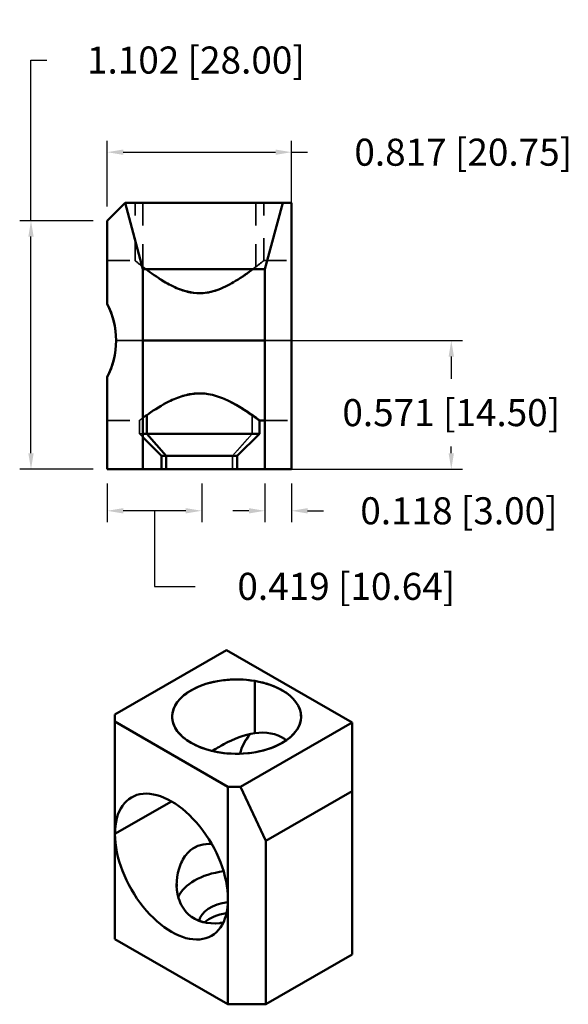
# Model space of a CAD drawing. Units: inches. Extents: x 16.8 to 42.1, y 5.3 to 24.8.
# Drawn here: x 33.4 to 35.8, y 10.3 to 14.7 of the extents above; entities that cross this region are included whole.
import ezdxf

# ---------------------------------------------------------------- set-up
doc = ezdxf.new("R2010")
doc.units = ezdxf.units.IN
doc.header["$MEASUREMENT"] = 0
doc.linetypes.add('DASHED', pattern=[0.2067, 0.1654, -0.0413])
doc.layers.add('Hidden (ANSI)', color=7, linetype='DASHED', lineweight=35)
doc.layers.add('Visible (ANSI)', color=7, linetype='Continuous', lineweight=50)
doc.dimstyles.get("Standard").update_dxf_attribs({"dimtxt": 0.18, "dimasz": 0.18, "dimexe": 0.18, "dimexo": 0.0625, "dimgap": 0.09, "dimtad": 0, "dimtih": 1, "dimtoh": 1, "dimdec": 4, "dimzin": 0, "dimdsep": 46, "dimtxsty": 'Standard', "dimcen": 0.09, "dimadec": 0, "dimazin": 0, "dimtfac": 1, "dimtdec": 4, "dimtofl": 0, "dimtmove": 0, "dimatfit": 3, "dimfxl": 1, "dimtolj": 1, "dimtzin": 0, "dimarcsym": 0})

# ---------------------------------------------------------------- blocks, each defined once
blk = doc.blocks.new('*D43')
at = {"color": 0, "lineweight": -2, "transparency": 16777216}
for p, q in [((33.7806, 13.8635), (33.7806, 14.1547)), ((34.5975, 13.8635), (34.5975, 14.1547)), ((33.8515, 14.1047), (34.5267, 14.1047)), ((34.5975, 14.1047), (34.6684, 14.1047))]:
    blk.add_line(p, q, dxfattribs=at)
at = {"color": 0, "transparency": 16777216}
for points in [[(33.8515, 14.1165), (33.8515, 14.0929), (33.7806, 14.1047)], [(34.5267, 14.1165), (34.5267, 14.0929), (34.5975, 14.1047)]]:
    blk.add_solid(points, dxfattribs=at)
at = {"layer": 'Defpoints', "color": 0, "transparency": 16777216}
for p in [(34.5975, 14.1047), (33.7806, 13.801), (34.5975, 13.801)]:
    blk.add_point(p, dxfattribs=at)
at = {"color": 0, "transparency": 16777216, "insert": (35.3584, 14.1047), "char_height": 0.12, "attachment_point": 5}
blk.add_mtext('\\A1;0.817 [20.75]', dxfattribs=at)
blk = doc.blocks.new('*D44')
at = {"color": 0, "lineweight": -2, "transparency": 16777216}
for p, q in [((33.4427, 13.801), (33.4427, 14.5133)), ((33.4427, 14.5133), (33.5136, 14.5133)), ((33.7181, 13.801), (33.3927, 13.801)), ((33.4427, 12.7695), (33.4427, 13.7301)), ((33.7181, 12.6986), (33.3927, 12.6986))]:
    blk.add_line(p, q, dxfattribs=at)
at = {"color": 0, "transparency": 16777216}
for points in [[(33.4309, 13.7301), (33.4545, 13.7301), (33.4427, 13.801)], [(33.4309, 12.7695), (33.4545, 12.7695), (33.4427, 12.6986)]]:
    blk.add_solid(points, dxfattribs=at)
at = {"layer": 'Defpoints', "color": 0, "transparency": 16777216}
for p in [(33.7806, 13.801), (33.4427, 12.6986), (33.7806, 12.6986)]:
    blk.add_point(p, dxfattribs=at)
at = {"color": 0, "transparency": 16777216, "insert": (34.1736, 14.5133), "char_height": 0.12, "attachment_point": 5}
blk.add_mtext('\\A1;1.102 [28.00]', dxfattribs=at)
blk = doc.blocks.new('*D45')
at = {"color": 0, "lineweight": -2, "transparency": 16777216}
for p, q in [((33.7806, 12.6361), (33.7806, 12.4644)), ((34.1993, 12.6361), (34.1993, 12.4644)), ((34.1285, 12.5144), (33.8515, 12.5144)), ((33.99, 12.5144), (33.99, 12.1794)), ((33.99, 12.1794), (34.17, 12.1794))]:
    blk.add_line(p, q, dxfattribs=at)
at = {"color": 0, "transparency": 16777216}
for points in [[(33.8515, 12.5262), (33.8515, 12.5026), (33.7806, 12.5144)], [(34.1285, 12.5262), (34.1285, 12.5026), (34.1993, 12.5144)]]:
    blk.add_solid(points, dxfattribs=at)
at = {"layer": 'Defpoints', "color": 0, "transparency": 16777216}
for p in [(33.7806, 12.6986), (34.1993, 12.6986), (33.7806, 12.5144)]:
    blk.add_point(p, dxfattribs=at)
at = {"color": 0, "transparency": 16777216, "insert": (34.84, 12.1794), "char_height": 0.12, "attachment_point": 5}
blk.add_mtext('\\A1;0.419 [10.64]', dxfattribs=at)
blk = doc.blocks.new('*D46')
at = {"color": 0, "lineweight": -2, "transparency": 16777216}
for p, q in [((34.4794, 12.6361), (34.4794, 12.4644)), ((34.5975, 12.6361), (34.5975, 12.4644)), ((34.4086, 12.5144), (34.3377, 12.5144)), ((34.6684, 12.5144), (34.7393, 12.5144))]:
    blk.add_line(p, q, dxfattribs=at)
at = {"color": 0, "transparency": 16777216}
for points in [[(34.4086, 12.5262), (34.4086, 12.5026), (34.4794, 12.5144)], [(34.6684, 12.5262), (34.6684, 12.5026), (34.5975, 12.5144)]]:
    blk.add_solid(points, dxfattribs=at)
at = {"layer": 'Defpoints', "color": 0, "transparency": 16777216}
for p in [(34.4794, 12.6986), (34.5975, 12.6986), (34.5975, 12.5144)]:
    blk.add_point(p, dxfattribs=at)
at = {"color": 0, "transparency": 16777216, "insert": (35.3393, 12.5144), "char_height": 0.12, "attachment_point": 5}
blk.add_mtext('\\A1;0.118 [3.00]', dxfattribs=at)
blk = doc.blocks.new('*D47')
at = {"color": 0, "lineweight": -2, "transparency": 16777216}
for p, q in [((34.2713, 13.2695), (35.3553, 13.2695)), ((35.3053, 13.1986), (35.3053, 13.0997)), ((35.3053, 12.7695), (35.3053, 12.7997)), ((34.2618, 12.6986), (35.3553, 12.6986))]:
    blk.add_line(p, q, dxfattribs=at)
at = {"color": 0, "transparency": 16777216}
for points in [[(35.2935, 13.1986), (35.3171, 13.1986), (35.3053, 13.2695)], [(35.2935, 12.7695), (35.3171, 12.7695), (35.3053, 12.6986)]]:
    blk.add_solid(points, dxfattribs=at)
at = {"layer": 'Defpoints', "color": 0, "transparency": 16777216}
for p in [(34.2088, 13.2695), (34.1993, 12.6986), (35.3053, 12.6986)]:
    blk.add_point(p, dxfattribs=at)
at = {"color": 0, "transparency": 16777216, "insert": (35.3053, 12.9497), "char_height": 0.12, "attachment_point": 5}
blk.add_mtext('\\A1;0.571 [14.50]', dxfattribs=at)

msp = doc.modelspace()

# ---------------------------------------------------------------- linework, layer by layer
at = {"layer": 'Hidden (ANSI)', "ltscale": 0.487367}
for p, q in [((33.90365, 13.62381), (33.90365, 13.87974)), ((34.47451, 13.62381), (34.47451, 13.87974))]:
    msp.add_line(p, q, dxfattribs=at)
at = {"layer": 'Hidden (ANSI)', "ltscale": 0.539685}
for p, q in [((33.93859, 13.87974), (33.93859, 13.59634)), ((33.93859, 13.59634), (33.93859, 13.87974)), ((34.43957, 13.59634), (34.43957, 13.87974)), ((34.43957, 13.87974), (34.43957, 13.59634))]:
    msp.add_line(p, q, dxfattribs=at)
at = {"layer": 'Hidden (ANSI)', "ltscale": 0.234277}
for p, q in [((33.78062, 13.62383), (33.90367, 13.62383)), ((34.47449, 13.62383), (34.59755, 13.62383))]:
    msp.add_line(p, q, dxfattribs=at)
at = {"layer": 'Hidden (ANSI)', "ltscale": 1.073106}
for p, q in [((33.9381, 12.69864), (33.9381, 13.58588)), ((34.47943, 13.58588), (34.47943, 12.69864))]:
    msp.add_line(p, q, dxfattribs=at)
at = {"layer": 'Hidden (ANSI)', "ltscale": 1.309479}
for p, q in [((33.9381, 13.58588), (34.47943, 13.58588)), ((34.47943, 12.69864), (33.9381, 12.69864))]:
    msp.add_line(p, q, dxfattribs=at)
at = {"layer": 'Hidden (ANSI)', "ltscale": 0.224864}
for p, q in [((33.81999, 13.2695), (33.9381, 13.2695)), ((33.9381, 13.2695), (33.81999, 13.2695)), ((34.47943, 13.2695), (34.59755, 13.2695)), ((34.59755, 13.2695), (34.47943, 13.2695)), ((34.47943, 12.91517), (34.59755, 12.91517))]:
    msp.add_line(p, q, dxfattribs=at)
at = {"layer": 'Hidden (ANSI)', "ltscale": 0.15752}
for p, q in [((34.4223, 12.93887), (34.4223, 12.85612)), ((34.4223, 12.85612), (34.4223, 12.93887))]:
    msp.add_line(p, q, dxfattribs=at)
at = {"layer": 'Hidden (ANSI)', "ltscale": 0.271807}
msp.add_line((33.78062, 12.91517), (33.92337, 12.91517), dxfattribs=at)
at = {"layer": 'Hidden (ANSI)', "ltscale": 0.112463}
msp.add_line((33.92333, 12.85612), (33.92333, 12.91522), dxfattribs=at)
at = {"layer": 'Hidden (ANSI)', "ltscale": 0.000196277}
msp.add_line((34.45467, 12.91517), (34.45483, 12.91517), dxfattribs=at)
at = {"layer": 'Hidden (ANSI)', "ltscale": 0.000160918}
msp.add_line((34.45483, 12.91517), (34.45483, 12.91531), dxfattribs=at)
at = {"layer": 'Hidden (ANSI)', "ltscale": 0.169414}
for p, q in [((33.92333, 12.85612), (33.9381, 12.85612)), ((33.9381, 12.85612), (33.92333, 12.85612))]:
    msp.add_line(p, q, dxfattribs=at)
at = {"layer": 'Hidden (ANSI)', "ltscale": 0.039668}
msp.add_line((33.9381, 12.84135), (33.92333, 12.85612), dxfattribs=at)
at = {"layer": 'Hidden (ANSI)', "ltscale": 0.265023}
for p, q in [((34.4223, 12.85612), (34.33592, 12.75769)), ((34.33592, 12.75769), (34.4223, 12.85612))]:
    msp.add_line(p, q, dxfattribs=at)
at = {"layer": 'Hidden (ANSI)', "ltscale": 0.112382}
for p, q in [((34.33592, 12.75769), (34.33592, 12.69864)), ((34.33592, 12.69864), (34.33592, 12.75769))]:
    msp.add_line(p, q, dxfattribs=at)
at = {"layer": 'Hidden (ANSI)', "ltscale": 1.003119}
msp.add_open_spline([(33.93859, 13.59634), (33.91433, 13.61494), (33.90114, 13.62586), (33.90407, 13.62349), (33.9059, 13.62202), (33.91379, 13.61563), (33.92638, 13.60579), (33.94535, 13.59098), (33.97423, 13.56854), (34.00957, 13.54569)], degree=3, knots=[0, 0, 0, 0, 5.8094132, 5.8094132, 5.8094132, 9.4359244, 9.4359244, 9.4359244, 14.9018961, 14.9018961, 14.9018961, 14.9018961], dxfattribs=at)
at = {"layer": 'Hidden (ANSI)', "ltscale": 1.003135}
msp.add_open_spline([(34.00957, 13.54569), (33.97423, 13.56853), (33.94535, 13.59097), (33.92638, 13.60579), (33.91379, 13.61563), (33.9059, 13.62202), (33.90407, 13.62349), (33.90114, 13.62586), (33.91433, 13.61494), (33.93859, 13.59634)], degree=3, knots=[19.2782505, 19.2782505, 19.2782505, 19.2782505, 24.744462, 24.744462, 24.744462, 28.3709732, 28.3709732, 28.3709732, 34.1803864, 34.1803864, 34.1803864, 34.1803864], dxfattribs=at)
at = {"layer": 'Hidden (ANSI)', "ltscale": 0.610453}
msp.add_open_spline([(34.43957, 13.59634), (34.46383, 13.61494), (34.47702, 13.62586), (34.47409, 13.62349), (34.47226, 13.62202), (34.46437, 13.61563), (34.45178, 13.60579), (34.44454, 13.60013), (34.43584, 13.59336), (34.4259, 13.58588)], degree=3, knots=[0, 0, 0, 0, 5.8094132, 5.8094132, 5.8094132, 9.4359244, 9.4359244, 9.4359244, 11.5240367, 11.5240367, 11.5240367, 11.5240367], dxfattribs=at)
at = {"layer": 'Hidden (ANSI)', "ltscale": 0.610432}
msp.add_open_spline([(34.4259, 13.58588), (34.43585, 13.59336), (34.44454, 13.60013), (34.45178, 13.60579), (34.46437, 13.61563), (34.47226, 13.62202), (34.47409, 13.62349), (34.47702, 13.62586), (34.46383, 13.61494), (34.43957, 13.59634)], degree=3, knots=[22.6567472, 22.6567472, 22.6567472, 22.6567472, 24.744462, 24.744462, 24.744462, 28.3709732, 28.3709732, 28.3709732, 34.1803864, 34.1803864, 34.1803864, 34.1803864], dxfattribs=at)
at = {"layer": 'Hidden (ANSI)', "ltscale": 0.054239}
msp.add_open_spline([(33.95236, 13.58588), (33.94747, 13.58956), (33.94287, 13.59306), (33.93859, 13.59634)], degree=3, dxfattribs=at)
at = {"layer": 'Hidden (ANSI)', "ltscale": 0.054238}
msp.add_open_spline([(33.93859, 13.59634), (33.94287, 13.59306), (33.94747, 13.58956), (33.95236, 13.58588)], degree=3, dxfattribs=at)
at = {"layer": 'Hidden (ANSI)', "ltscale": 0.4664}
msp.add_open_spline([(34.43957, 13.59634), (34.41658, 13.57872), (34.38457, 13.55475), (34.34646, 13.53189), (34.32652, 13.51993), (34.30476, 13.50823), (34.28111, 13.49873), (34.27773, 13.49738), (34.27432, 13.49607), (34.27086, 13.49482)], degree=3, knots=[0, 0, 0, 0, 5.5051998, 5.5051998, 5.5051998, 8.3856245, 8.3856245, 8.3856245, 8.7964931, 8.7964931, 8.7964931, 8.7964931], dxfattribs=at)
at = {"layer": 'Hidden (ANSI)', "ltscale": 0.110938}
msp.add_open_spline([(34.40955, 13.57387), (34.42076, 13.582), (34.43082, 13.58963), (34.43957, 13.59634)], degree=3, dxfattribs=at)
at = {"layer": 'Hidden (ANSI)', "ltscale": 0.051804}
msp.add_open_spline([(34.0302, 13.53279), (34.02974, 13.53307), (34.02928, 13.53335), (34.02883, 13.53362), (34.02257, 13.53742), (34.01648, 13.54123), (34.01057, 13.54504)], degree=3, knots=[18.24894122, 18.24894122, 18.24894122, 18.24894122, 18.3155417, 18.3155417, 18.3155417, 19.22665725, 19.22665725, 19.22665725, 19.22665725], dxfattribs=at)
at = {"layer": 'Hidden (ANSI)', "ltscale": 0.022102}
msp.add_open_spline([(34.02171, 13.538), (34.02406, 13.53654), (34.02643, 13.53508), (34.02883, 13.53362), (34.0293, 13.53334), (34.02978, 13.53305), (34.03025, 13.53276)], degree=3, knots=[15.51547255, 15.51547255, 15.51547255, 15.51547255, 15.8648447, 15.8648447, 15.8648447, 15.93398591, 15.93398591, 15.93398591, 15.93398591], dxfattribs=at)
at = {"layer": 'Hidden (ANSI)', "ltscale": 0.931814}
msp.add_open_spline([(34.03041, 13.53267), (34.05243, 13.51938), (34.07669, 13.50637), (34.10326, 13.49631), (34.12515, 13.48803), (34.14878, 13.48191), (34.17307, 13.48006), (34.21031, 13.47723), (34.248, 13.48544), (34.28111, 13.49873), (34.30476, 13.50823), (34.32652, 13.51993), (34.34646, 13.53189), (34.35409, 13.53647), (34.36148, 13.54109), (34.3686, 13.54569)], degree=3, knots=[15.9414935, 15.9414935, 15.9414935, 15.9414935, 19.1341007, 19.1341007, 19.1341007, 21.762878, 21.762878, 21.762878, 25.794762, 25.794762, 25.794762, 28.6751866, 28.6751866, 28.6751866, 29.7775137, 29.7775137, 29.7775137, 29.7775137], dxfattribs=at)
at = {"layer": 'Hidden (ANSI)', "ltscale": 0.3982}
msp.add_open_spline([(34.21988, 13.48171), (34.20445, 13.47949), (34.18867, 13.47887), (34.17307, 13.48006), (34.14878, 13.48191), (34.12515, 13.48803), (34.10326, 13.49631), (34.07669, 13.50637), (34.05243, 13.51938), (34.03041, 13.53267)], degree=3, knots=[10.7283157, 10.7283157, 10.7283157, 10.7283157, 12.4175084, 12.4175084, 12.4175084, 15.0462857, 15.0462857, 15.0462857, 18.2388896, 18.2388896, 18.2388896, 18.2388896], dxfattribs=at)
at = {"layer": 'Hidden (ANSI)', "ltscale": 0.464191}
msp.add_open_spline([(34.25374, 13.02638), (34.23278, 13.03192), (34.21059, 13.03521), (34.1883, 13.03513), (34.148, 13.035), (34.10872, 13.02361), (34.07487, 13.00879), (34.05919, 13.00192), (34.04449, 12.99439), (34.0308, 12.98672)], degree=3, knots=[8.4865834, 8.4865834, 8.4865834, 8.4865834, 10.8885555, 10.8885555, 10.8885555, 15.2321906, 15.2321906, 15.2321906, 17.2444677, 17.2444677, 17.2444677, 17.2444677], dxfattribs=at)
at = {"layer": 'Hidden (ANSI)', "ltscale": 0.465989}
msp.add_open_spline([(34.03081, 12.98673), (34.04449, 12.99439), (34.0592, 13.00192), (34.07487, 13.00879), (34.10872, 13.02361), (34.148, 13.035), (34.1883, 13.03513), (34.21091, 13.03521), (34.23342, 13.03183), (34.25463, 13.02614)], degree=3, knots=[14.2185443, 14.2185443, 14.2185443, 14.2185443, 16.2304956, 16.2304956, 16.2304956, 20.5741307, 20.5741307, 20.5741307, 23.0103145, 23.0103145, 23.0103145, 23.0103145], dxfattribs=at)
at = {"layer": 'Hidden (ANSI)', "ltscale": 0.163863}
msp.add_open_spline([(34.32951, 12.9964), (34.30868, 13.00713), (34.2858, 13.01707), (34.26102, 13.02434), (34.2592, 13.02488), (34.25737, 13.0254), (34.25552, 13.0259)], degree=3, knots=[5.3240243, 5.3240243, 5.3240243, 5.3240243, 8.2061418, 8.2061418, 8.2061418, 8.4183119, 8.4183119, 8.4183119, 8.4183119], dxfattribs=at)
at = {"layer": 'Hidden (ANSI)', "ltscale": 0.163772}
msp.add_open_spline([(34.25552, 13.0259), (34.25736, 13.0254), (34.2592, 13.02488), (34.26102, 13.02434), (34.28579, 13.01708), (34.30866, 13.00715), (34.32947, 12.99642)], degree=3, knots=[23.0443668, 23.0443668, 23.0443668, 23.0443668, 23.2565444, 23.2565444, 23.2565444, 26.136943, 26.136943, 26.136943, 26.136943], dxfattribs=at)
at = {"layer": 'Hidden (ANSI)', "ltscale": 0.173599}
msp.add_open_spline([(34.02839, 12.98536), (34.01946, 12.98031), (34.01098, 12.97521), (34.00297, 12.97023), (33.99117, 12.96289), (33.98035, 12.95578), (33.97073, 12.94923)], degree=3, knots=[17.3634898, 17.3634898, 17.3634898, 17.3634898, 18.687671, 18.687671, 18.687671, 20.6353601, 20.6353601, 20.6353601, 20.6353601], dxfattribs=at)
at = {"layer": 'Hidden (ANSI)', "ltscale": 0.153225}
msp.add_open_spline([(33.97684, 12.95336), (33.98486, 12.95872), (33.99361, 12.96441), (34.00297, 12.97023), (34.0111, 12.97528), (34.0197, 12.98045), (34.02877, 12.98558)], degree=3, knots=[11.2295744, 11.2295744, 11.2295744, 11.2295744, 12.7750152, 12.7750152, 12.7750152, 14.1180054, 14.1180054, 14.1180054, 14.1180054], dxfattribs=at)
at = {"layer": 'Hidden (ANSI)', "ltscale": 0.276729}
msp.add_open_spline([(34.4223, 12.93887), (34.40873, 12.94844), (34.3916, 12.96015), (34.3718, 12.97233), (34.3595, 12.97989), (34.34616, 12.98772), (34.33182, 12.9952)], degree=3, knots=[0, 0, 0, 0, 3.2186513, 3.2186513, 3.2186513, 5.2170412, 5.2170412, 5.2170412, 5.2170412], dxfattribs=at)
at = {"layer": 'Hidden (ANSI)', "ltscale": 0.273526}
msp.add_open_spline([(34.33312, 12.99452), (34.34696, 12.98725), (34.35987, 12.97966), (34.3718, 12.97233), (34.3916, 12.96015), (34.40873, 12.94844), (34.4223, 12.93887)], degree=3, knots=[26.3059552, 26.3059552, 26.3059552, 26.3059552, 28.2440349, 28.2440349, 28.2440349, 31.4626862, 31.4626862, 31.4626862, 31.4626862], dxfattribs=at)
at = {"layer": 'Hidden (ANSI)', "ltscale": 0.475496}
msp.add_open_spline([(33.96769, 12.94716), (33.9524, 12.93668), (33.94041, 12.92783), (33.93276, 12.92219), (33.92358, 12.91541), (33.921, 12.91344), (33.9256, 12.91687), (33.92798, 12.91865), (33.93224, 12.92184), (33.9381, 12.92612)], degree=3, knots=[20.8433533, 20.8433533, 20.8433533, 20.8433533, 24.024671, 24.024671, 24.024671, 27.841592, 27.841592, 27.841592, 29.8195957, 29.8195957, 29.8195957, 29.8195957], dxfattribs=at)
at = {"layer": 'Hidden (ANSI)', "ltscale": 0.47563}
msp.add_open_spline([(33.93811, 12.92613), (33.93224, 12.92184), (33.92798, 12.91865), (33.9256, 12.91687), (33.921, 12.91344), (33.92358, 12.91541), (33.93276, 12.92219), (33.94041, 12.92783), (33.95241, 12.93668), (33.9677, 12.94716)], degree=3, knots=[1.6410289, 1.6410289, 1.6410289, 1.6410289, 3.6210942, 3.6210942, 3.6210942, 7.4380152, 7.4380152, 7.4380152, 10.6197885, 10.6197885, 10.6197885, 10.6197885], dxfattribs=at)
at = {"layer": 'Hidden (ANSI)', "ltscale": 0.008993}
for points in [[(34.42443, 12.93736), (34.42373, 12.93786), (34.42302, 12.93836), (34.4223, 12.93887)], [(34.4223, 12.93887), (34.42302, 12.93836), (34.42373, 12.93786), (34.42443, 12.93736)]]:
    msp.add_open_spline(points, degree=3, dxfattribs=at)
at = {"layer": 'Visible (ANSI)'}
for p, q in [((33.85936, 13.87974), (33.78062, 13.801)), ((33.78062, 13.801), (33.85936, 13.87974)), ((33.9381, 13.58588), (33.85936, 13.87974)), ((33.85936, 13.87974), (34.55817, 13.87974)), ((33.85936, 13.87974), (33.9381, 13.58588)), ((34.55817, 13.87974), (33.85936, 13.87974)), ((34.55817, 13.87974), (34.47943, 13.58588)), ((34.47943, 13.58588), (34.55817, 13.87974)), ((34.55817, 13.87974), (34.59755, 13.87974)), ((34.59755, 13.87974), (34.55817, 13.87974)), ((34.59755, 13.87974), (34.59755, 12.69864)), ((34.59755, 13.2695), (34.59755, 13.87974)), ((33.78062, 13.43183), (33.78062, 13.801)), ((33.78062, 13.801), (33.78062, 13.43183)), ((34.47943, 13.58588), (33.9381, 13.58588)), ((33.9381, 13.58588), (33.9381, 12.69864)), ((34.47943, 12.69864), (34.47943, 13.58588)), ((33.9381, 13.2695), (34.47943, 13.2695)), ((34.47943, 13.2695), (33.9381, 13.2695)), ((34.59755, 12.69864), (34.59755, 13.2695)), ((33.78062, 12.69864), (33.78062, 13.10718)), ((33.78062, 13.10718), (33.78062, 12.69864)), ((33.95586, 12.85612), (33.95586, 12.93887)), ((33.95586, 12.93887), (33.95586, 12.85612)), ((34.45483, 12.91517), (34.47943, 12.91517)), ((34.45483, 12.85612), (34.45483, 12.91517)), ((33.9381, 12.85612), (33.95586, 12.85612)), ((33.95586, 12.85612), (33.9381, 12.85612)), ((34.02176, 12.75769), (33.9381, 12.84135)), ((34.04224, 12.75769), (33.95586, 12.85612)), ((33.95586, 12.85612), (34.45483, 12.85612)), ((33.95586, 12.85612), (34.04224, 12.75769)), ((34.45483, 12.85612), (33.95586, 12.85612)), ((34.3564, 12.75769), (34.45483, 12.85612)), ((34.04224, 12.75769), (34.02176, 12.75769)), ((34.02176, 12.75769), (34.04224, 12.75769)), ((34.02176, 12.69864), (34.02176, 12.75769)), ((34.3564, 12.75769), (34.04224, 12.75769)), ((34.04224, 12.69864), (34.04224, 12.75769)), ((34.04224, 12.75769), (34.3564, 12.75769)), ((34.04224, 12.75769), (34.04224, 12.69864)), ((34.3564, 12.69864), (34.3564, 12.75769)), ((33.9381, 12.69864), (33.78062, 12.69864)), ((33.78062, 12.69864), (33.9381, 12.69864)), ((33.9381, 12.69864), (34.47943, 12.69864)), ((34.59755, 12.69864), (34.47943, 12.69864)), ((34.47943, 12.69864), (34.59755, 12.69864)), ((34.30881, 11.89698), (33.81467, 11.61169)), ((33.81467, 11.61169), (34.30881, 11.89698)), ((34.86559, 11.57553), (34.30881, 11.89698)), ((34.30881, 11.89698), (34.86559, 11.57553)), ((34.42016, 11.83269), (34.42016, 11.83269)), ((34.42016, 11.83269), (34.42016, 11.83269)), ((34.43441, 11.75978), (34.43441, 11.52838)), ((34.43441, 11.52838), (34.43441, 11.75978)), ((33.81467, 11.61169), (33.81467, 11.57955)), ((33.81467, 11.57955), (33.81467, 11.61169)), ((33.81467, 11.57955), (33.81467, 10.61518)), ((33.81467, 11.08129), (33.81467, 11.57955)), ((33.81467, 11.57955), (34.31577, 11.29024)), ((34.31577, 11.29024), (33.81467, 11.57955)), ((34.37145, 11.29024), (34.86559, 11.57553)), ((34.86559, 11.57553), (34.37145, 11.29024)), ((34.86559, 11.57553), (34.86559, 11.2713)), ((34.86559, 11.2713), (34.86559, 11.57553)), ((34.86559, 11.57553), (34.86559, 11.57553)), ((34.31577, 10.32587), (34.31577, 11.29024)), ((34.31577, 11.29024), (34.37145, 11.29024)), ((34.31577, 11.29024), (34.31577, 10.79198)), ((34.37145, 11.29024), (34.31577, 11.29024)), ((34.4828, 11.0503), (34.37145, 11.29024)), ((34.37145, 11.29024), (34.4828, 11.0503)), ((34.4828, 11.0503), (34.86559, 11.2713)), ((34.86559, 11.2713), (34.4828, 11.0503)), ((34.86559, 11.2713), (34.86559, 10.54687)), ((34.86559, 10.54687), (34.86559, 11.2713)), ((34.06522, 11.22595), (33.81467, 11.08129)), ((33.81467, 11.08129), (34.06522, 11.22595)), ((33.81467, 10.61518), (33.81467, 11.08129)), ((34.4828, 10.32587), (34.4828, 11.0503)), ((34.4828, 11.0503), (34.4828, 10.32587)), ((34.0883, 10.84884), (34.0883, 10.85825)), ((34.08834, 10.86962), (34.08858, 10.86976)), ((34.08858, 10.86976), (34.08834, 10.86962)), ((34.31577, 10.79198), (34.31577, 10.32587)), ((34.31577, 10.32587), (33.81467, 10.61518)), ((33.81467, 10.61518), (34.31577, 10.32587)), ((34.86559, 10.54687), (34.4828, 10.32587)), ((34.4828, 10.32587), (34.86559, 10.54687)), ((34.4828, 10.32587), (34.31577, 10.32587)), ((34.31577, 10.32587), (34.4828, 10.32587))]:
    msp.add_line(p, q, dxfattribs=at)
for centre, major_axis, ratio, start_param, end_param in [((33.46543, 13.26945), (-0.34579, -0.07836), 0.9996712, 2.9188196, 3.3945468), ((33.46543, 13.26955), (-0.34579, 0.07836), 0.9996712, 2.8886385, 3.3643658), ((34.35405, 11.60165), (-0.28543, 0), 0.5773503, 4.4269908, 7.5685835), ((34.35405, 11.60165), (0.28543, 0), 0.5773503, 4.4269908, 7.5685835), ((34.8659, 11.39869), (0.50142, -0.00006), 0.577179, 2.6908713, 3.0087665), ((34.06522, 10.93664), (-0.17717, 0.30686), 0.5773503, 3.9269908, 7.0685835), ((34.06522, 10.93664), (-0.17717, 0.30686), 0.5773503, 3.9269908, 7.0685835), ((34.06522, 10.93664), (0.17717, -0.30686), 0.5773503, 3.9269908, 7.0685835), ((34.06522, 10.93664), (0.17717, -0.30686), 0.5773503, 3.9269908, 7.0685835), ((34.35405, 10.76586), (-0.26575, 0), 0.5773503, 4.9320966, 6.0482962), ((34.35405, 10.76586), (-0.26575, 0), 0.5773503, 4.9320966, 6.0482962), ((34.35405, 10.6855), (-0.16732, 0), 0.5773503, 4.9446649, 6.1780728), ((34.35405, 10.6855), (-0.16732, 0), 0.5773503, 4.9446649, 6.1780728), ((34.35405, 10.63728), (0.16732, 0), 0.5773503, 1.8415707, 2.5821197), ((34.35405, 10.63728), (-0.16732, 0), 0.5773503, 4.9831633, 5.7237124)]:
    msp.add_ellipse(centre, major_axis=major_axis, ratio=ratio, start_param=start_param, end_param=end_param, dxfattribs=at)
msp.add_ellipse((34.35405, 11.60165), major_axis=(-0.28543, 0), ratio=0.5773503, dxfattribs=at)
for points, knots in [([(34.4259, 13.58588), (34.40522, 13.57032), (34.37912, 13.5517), (34.34933, 13.53362), (34.3269, 13.52001), (34.30211, 13.50661), (34.2749, 13.49631), (34.25301, 13.48803), (34.22938, 13.48191), (34.2051, 13.48006), (34.16785, 13.47723), (34.13016, 13.48544), (34.09705, 13.49873), (34.0734, 13.50823), (34.05165, 13.51993), (34.0317, 13.53189), (34.00069, 13.55049), (33.97372, 13.56983), (33.95236, 13.58588)], [11.5240367, 11.5240367, 11.5240367, 11.5240367, 15.8648447, 15.8648447, 15.8648447, 19.1341007, 19.1341007, 19.1341007, 21.762878, 21.762878, 21.762878, 25.794762, 25.794762, 25.794762, 28.6751866, 28.6751866, 28.6751866, 33.1546981, 33.1546981, 33.1546981, 33.1546981]), ([(33.95236, 13.58588), (33.97372, 13.56983), (34.00069, 13.55049), (34.0317, 13.53189), (34.05165, 13.51993), (34.0734, 13.50823), (34.09705, 13.49873), (34.11361, 13.49209), (34.13115, 13.48656), (34.14937, 13.48318), (34.16759, 13.47979), (34.18647, 13.47864), (34.2051, 13.48006), (34.22938, 13.48191), (34.25301, 13.48803), (34.2749, 13.49631), (34.30211, 13.50661), (34.3269, 13.52001), (34.34933, 13.53362), (34.37913, 13.5517), (34.40522, 13.57032), (34.4259, 13.58588)], [1.0256793, 1.0256793, 1.0256793, 1.0256793, 5.5051998, 5.5051998, 5.5051998, 8.3856245, 8.3856245, 8.3856245, 10.4015664, 10.4015664, 10.4015664, 12.4175084, 12.4175084, 12.4175084, 15.0462857, 15.0462857, 15.0462857, 18.3155417, 18.3155417, 18.3155417, 22.6567472, 22.6567472, 22.6567472, 22.6567472]), ([(34.27086, 13.49482), (34.25737, 13.48993), (34.2433, 13.48587), (34.22879, 13.48318), (34.22583, 13.48263), (34.22286, 13.48214), (34.21988, 13.48171)], [8.7964931, 8.7964931, 8.7964931, 8.7964931, 10.4015664, 10.4015664, 10.4015664, 10.7283157, 10.7283157, 10.7283157, 10.7283157]), ([(33.95586, 12.93887), (33.97799, 12.95448), (34.00932, 12.9759), (34.04704, 12.99545), (34.06597, 13.00526), (34.08665, 13.0146), (34.10893, 13.02181), (34.14588, 13.03376), (34.18798, 13.03842), (34.2276, 13.03199), (34.25307, 13.02786), (34.27723, 13.01991), (34.29935, 13.01049), (34.34881, 12.98943), (34.38934, 12.96189), (34.41742, 12.94229), (34.41772, 12.94208), (34.41801, 12.94188), (34.41831, 12.94167), (34.43473, 12.93019), (34.44649, 12.9214), (34.45171, 12.9175), (34.46039, 12.91103), (34.44962, 12.91954), (34.42443, 12.93736)], [0, 0, 0, 0, 5.2501382, 5.2501382, 5.2501382, 7.885395, 7.885395, 7.885395, 12.2556592, 12.2556592, 12.2556592, 15.0653402, 15.0653402, 15.0653402, 21.347284, 21.347284, 21.347284, 21.4138231, 21.4138231, 21.4138231, 25.1248924, 25.1248924, 25.1248924, 31.2919418, 31.2919418, 31.2919418, 31.2919418]), ([(34.42443, 12.93736), (34.44892, 12.92004), (34.45987, 12.91141), (34.4524, 12.91699), (34.45218, 12.91715), (34.45195, 12.91732), (34.45171, 12.9175), (34.44649, 12.9214), (34.43473, 12.93019), (34.41831, 12.94167), (34.39021, 12.96132), (34.34933, 12.98921), (34.29935, 13.01049), (34.27723, 13.01991), (34.25307, 13.02786), (34.2276, 13.03199), (34.20779, 13.0352), (34.18727, 13.03596), (34.16716, 13.03409), (34.14704, 13.03222), (34.1274, 13.02779), (34.10893, 13.02181), (34.08665, 13.0146), (34.06597, 13.00526), (34.04704, 12.99545), (34.00932, 12.9759), (33.97799, 12.95448), (33.95586, 12.93887)], [0.1714568, 0.1714568, 0.1714568, 0.1714568, 6.1656863, 6.1656863, 6.1656863, 6.3385153, 6.3385153, 6.3385153, 10.0495847, 10.0495847, 10.0495847, 16.3980675, 16.3980675, 16.3980675, 19.2077486, 19.2077486, 19.2077486, 21.3928806, 21.3928806, 21.3928806, 23.5780127, 23.5780127, 23.5780127, 26.2132696, 26.2132696, 26.2132696, 31.4634078, 31.4634078, 31.4634078, 31.4634078]), ([(34.43441, 11.52838), (34.3884, 11.52179), (34.34171, 11.50303), (34.29695, 11.47909), (34.27953, 11.46978), (34.26233, 11.45964), (34.24543, 11.44925)], [0, 0, 0, 0, 5.5051998, 5.5051998, 5.5051998, 7.6469405, 7.6469405, 7.6469405, 7.6469405]), ([(34.24544, 11.44925), (34.26233, 11.45964), (34.27953, 11.46978), (34.29695, 11.47909), (34.34171, 11.50303), (34.3884, 11.52179), (34.43441, 11.52838)], [26.5335504, 26.5335504, 26.5335504, 26.5335504, 28.6751866, 28.6751866, 28.6751866, 34.1803864, 34.1803864, 34.1803864, 34.1803864]), ([(34.43441, 11.52838), (34.48296, 11.53534), (34.53063, 11.52751), (34.56658, 11.50242), (34.56918, 11.50061), (34.57171, 11.49872), (34.57418, 11.49674)], [0, 0, 0, 0, 5.8094132, 5.8094132, 5.8094132, 6.2290259, 6.2290259, 6.2290259, 6.2290259]), ([(34.57418, 11.49674), (34.57171, 11.49872), (34.56918, 11.50061), (34.56658, 11.50242), (34.53063, 11.52751), (34.48296, 11.53534), (34.43441, 11.52838)], [27.9513604, 27.9513604, 27.9513604, 27.9513604, 28.3709732, 28.3709732, 28.3709732, 34.1803864, 34.1803864, 34.1803864, 34.1803864]), ([(34.27923, 10.68621), (34.22722, 10.68005), (34.17696, 10.69186), (34.1425, 10.7227), (34.14154, 10.72357), (34.14058, 10.72444), (34.13964, 10.72533), (34.11943, 10.74446), (34.10508, 10.76951), (34.09689, 10.79702), (34.08288, 10.84409), (34.08588, 10.89851), (34.1051, 10.9456), (34.11361, 10.96644), (34.12551, 10.98579), (34.14088, 11.00108), (34.15284, 11.01298), (34.16688, 11.02225), (34.18228, 11.02825), (34.19768, 11.03425), (34.21437, 11.03704), (34.23156, 11.03731), (34.23548, 11.03737), (34.23944, 11.03731), (34.24341, 11.03713)], [0, 0, 0, 0, 6.1656863, 6.1656863, 6.1656863, 6.3385153, 6.3385153, 6.3385153, 10.0495847, 10.0495847, 10.0495847, 16.3980675, 16.3980675, 16.3980675, 19.2077486, 19.2077486, 19.2077486, 21.3928806, 21.3928806, 21.3928806, 23.5780127, 23.5780127, 23.5780127, 24.0765782, 24.0765782, 24.0765782, 24.0765782]), ([(34.24341, 11.03713), (34.23944, 11.03731), (34.23549, 11.03737), (34.23156, 11.03731), (34.19717, 11.03676), (34.16479, 11.02487), (34.14088, 11.00108), (34.12551, 10.98579), (34.11361, 10.96644), (34.1051, 10.9456), (34.08608, 10.89901), (34.08296, 10.84523), (34.09645, 10.79851), (34.0966, 10.79801), (34.09674, 10.79752), (34.09689, 10.79702), (34.10508, 10.76951), (34.11943, 10.74446), (34.13964, 10.72533), (34.17417, 10.69268), (34.22576, 10.67988), (34.27923, 10.68621)], [7.3867357, 7.3867357, 7.3867357, 7.3867357, 7.885395, 7.885395, 7.885395, 12.2556592, 12.2556592, 12.2556592, 15.0653402, 15.0653402, 15.0653402, 21.347284, 21.347284, 21.347284, 21.4138231, 21.4138231, 21.4138231, 25.1248924, 25.1248924, 25.1248924, 31.4634078, 31.4634078, 31.4634078, 31.4634078])]:
    msp.add_open_spline(points, degree=3, knots=knots, dxfattribs=at)
for points in [[(34.00957, 13.54569), (34.01353, 13.54313), (34.01758, 13.54056), (34.02171, 13.538)], [(34.01057, 13.54504), (34.01024, 13.54526), (34.0099, 13.54547), (34.00957, 13.54569)], [(34.3686, 13.54569), (34.38349, 13.55533), (34.39722, 13.56491), (34.40955, 13.57387)], [(34.03041, 13.53267), (34.03034, 13.53271), (34.03027, 13.53275), (34.0302, 13.53279)], [(34.03025, 13.53276), (34.03031, 13.53273), (34.03036, 13.5327), (34.03041, 13.53267)], [(33.78062, 13.43183), (33.80484, 13.38482), (33.81999, 13.32768), (33.81999, 13.2695)], [(33.81999, 13.2695), (33.81999, 13.21133), (33.80484, 13.15419), (33.78062, 13.10718)], [(34.25552, 13.0259), (34.25493, 13.02606), (34.25433, 13.02622), (34.25374, 13.02638)], [(34.25463, 13.02614), (34.25493, 13.02606), (34.25522, 13.02598), (34.25552, 13.0259)], [(34.0308, 12.98672), (34.02999, 12.98627), (34.02919, 12.98581), (34.02839, 12.98536)], [(34.02877, 12.98558), (34.02944, 12.98596), (34.03013, 12.98634), (34.03081, 12.98673)], [(34.32947, 12.99642), (34.3307, 12.99579), (34.33191, 12.99516), (34.33312, 12.99452)], [(34.33182, 12.9952), (34.33106, 12.9956), (34.33028, 12.996), (34.32951, 12.9964)], [(33.9381, 12.92612), (33.94296, 12.92967), (33.94894, 12.93399), (33.95586, 12.93887)], [(33.95586, 12.93887), (33.94895, 12.93399), (33.94298, 12.92969), (33.93811, 12.92613)], [(33.97073, 12.94923), (33.9697, 12.94853), (33.96869, 12.94784), (33.96769, 12.94716)], [(33.9677, 12.94716), (33.97063, 12.94917), (33.97368, 12.95124), (33.97684, 12.95336)], [(34.41458, 11.52481), (34.39248, 11.49835), (34.37642, 11.46832), (34.36903, 11.437)], [(34.27923, 10.68621), (34.28445, 10.68683), (34.28969, 10.68761), (34.29494, 10.68854)], [(34.29495, 10.68854), (34.28969, 10.68761), (34.28445, 10.68683), (34.27923, 10.68621)]]:
    msp.add_open_spline(points, degree=3, dxfattribs=at)

# ---------------------------------------------------------------- dimensions: what is measured, and where the dimension line sits
for base, p1, p2, picture, middle in [((33.44269, 12.69864), (33.78062, 13.801), (33.78062, 12.69864), '*D44', (34.17355, 14.5133)), ((35.30528, 12.69864), (34.20877, 13.2695), (34.19932, 12.69864), '*D47', (35.30528, 12.94967))]:
    dim = msp.add_linear_dim(base=base, p1=p1, p2=p2, angle=90, dimstyle='Standard', override={"dimtxt": 0.12, "dimasz": 0.070866, "dimexe": 0.05, "dimdec": 3})
    dim.commit()
    dim.dimension.update_dxf_attribs({"geometry": picture, "text_midpoint": middle, "dimtype": 160})
dim = msp.add_linear_dim(base=(34.59755, 14.10472), p1=(33.78062, 13.801), p2=(34.59755, 13.801), dimstyle='Standard', override={"dimtxt": 0.12, "dimasz": 0.070866, "dimexe": 0.05, "dimdec": 3, "dimtmove": 0})
dim.commit()
dim.dimension.update_dxf_attribs({"geometry": '*D43', "text_midpoint": (35.35841, 14.10472), "dimtype": 160})
for base, p1, p2, override, picture, middle in [((33.78062, 12.51438), (34.19932, 12.69864), (33.78062, 12.69864), {"dimtxt": 0.12, "dimasz": 0.070866, "dimexe": 0.05, "dimdec": 3, "dimtmove": 1}, '*D45', (34.25997, 12.17938)), ((34.59755, 12.51438), (34.47943, 12.69864), (34.59755, 12.69864), {"dimtxt": 0.12, "dimasz": 0.070866, "dimexe": 0.05, "dimdec": 3}, '*D46', (35.33928, 12.51438))]:
    dim = msp.add_linear_dim(base=base, p1=p1, p2=p2, dimstyle='Standard', override=override)
    dim.commit()
    dim.dimension.update_dxf_attribs({"geometry": picture, "text_midpoint": middle})

doc.saveas('drawing.dxf')
